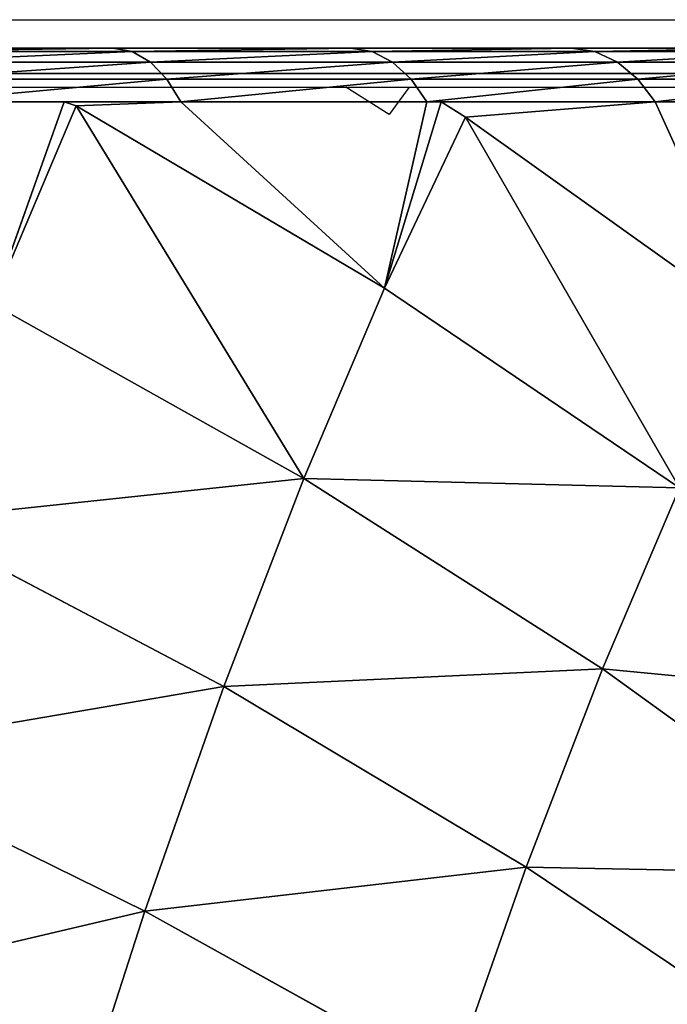
# Model space of a CAD drawing. Units: centimetres. Extents: x -191 to 190, y -157 to 158.
# Drawn here: x -34 to -33, y 7 to 8 of the extents above; entities that cross this region are included whole.
import ezdxf

# ---------------------------------------------------------------- set-up
doc = ezdxf.new("R2010")
doc.units = ezdxf.units.CM
doc.header["$LTSCALE"] = 2.54
doc.layers.get('0').update_dxf_attribs({"true_color": 0xff5454})
doc.layers.add('strefa', color=7, linetype='Continuous')

# ---------------------------------------------------------------- blocks, each defined once
blk = doc.blocks.new('3DGeom~111_Defintion')
at = {"color": 0}
for p, q in [((588.94, 1292.35, -916.7), (574.67, 1357.7, -826.91)), ((588.94, 1292.35, -916.7), (574.67, 1357.7, -826.91)), ((467.02, 1314.28, -954.94), (588.94, 1292.35, -916.7)), ((467.02, 1314.28, -954.94), (588.94, 1292.35, -916.7)), ((604.64, 1220.48, -1001.1), (588.94, 1292.35, -916.7)), ((588.94, 1292.35, -916.7), (707.4, 1262.82, -873.05)), ((604.64, 1220.48, -1001.1), (588.94, 1292.35, -916.7)), ((588.94, 1292.35, -916.7), (707.4, 1262.82, -873.05)), ((722.35, 1194.37, -953.44), (707.4, 1262.82, -873.05)), ((722.35, 1194.37, -953.44), (707.4, 1262.82, -873.05)), ((483.37, 1239.41, -1042.87), (604.64, 1220.48, -1001.1)), ((483.37, 1239.41, -1042.87), (604.64, 1220.48, -1001.1)), ((621.67, 1142.5, -1079.62), (604.64, 1220.48, -1001.1)), ((604.64, 1220.48, -1001.1), (722.35, 1194.37, -953.44)), ((621.67, 1142.5, -1079.62), (604.64, 1220.48, -1001.1)), ((604.64, 1220.48, -1001.1), (722.35, 1194.37, -953.44)), ((738.57, 1120.11, -1028.22), (722.35, 1194.37, -953.44)), ((722.35, 1194.37, -953.44), (835.82, 1161.24, -900.17)), ((738.57, 1120.11, -1028.22), (722.35, 1194.37, -953.44)), ((722.35, 1194.37, -953.44), (835.82, 1161.24, -900.17)), ((501.11, 1158.18, -1124.66), (621.67, 1142.5, -1079.62)), ((501.11, 1158.18, -1124.66), (621.67, 1142.5, -1079.62)), ((639.93, 1058.88, -1151.79), (621.67, 1142.5, -1079.62)), ((621.67, 1142.5, -1079.62), (738.57, 1120.11, -1028.22)), ((639.93, 1058.88, -1151.79), (621.67, 1142.5, -1079.62)), ((621.67, 1142.5, -1079.62), (738.57, 1120.11, -1028.22)), ((755.96, 1040.46, -1096.96), (738.57, 1120.11, -1028.22)), ((738.57, 1120.11, -1028.22), (851.13, 1091.12, -970.77)), ((755.96, 1040.46, -1096.96), (738.57, 1120.11, -1028.22)), ((738.57, 1120.11, -1028.22), (851.13, 1091.12, -970.77)), ((550.93, 1036.9, -1214.28), (458.46, 1096.84, -1199.96)), ((550.93, 1036.9, -1214.28), (458.46, 1096.84, -1199.96)), ((544.1, 1028.43, -1219.43), (452.38, 1087.89, -1205.23)), ((544.1, 1028.43, -1219.43), (452.38, 1087.89, -1205.23)), ((537.02, 1019.09, -1222.18), (446.13, 1078, -1208.11)), ((537.02, 1019.09, -1222.18), (446.13, 1078, -1208.11)), ((520.13, 1071.07, -1199.85), (515.63, 1071.06, -1200.51)), ((520.13, 1071.07, -1199.85), (515.63, 1071.06, -1200.51)), ((520.13, 1071.07, -1199.85), (639.93, 1058.88, -1151.79)), ((520.13, 1071.07, -1199.85), (639.93, 1058.88, -1151.79)), ((639.93, 1058.88, -1151.79), (557.2, 1044.11, -1206.95)), ((639.93, 1058.88, -1151.79), (557.2, 1044.11, -1206.95)), ((639.93, 1058.88, -1151.79), (644.74, 975.73, -1220.5)), ((639.93, 1058.88, -1151.79), (649.87, 970.94, -1221.3)), ((639.93, 1058.88, -1151.79), (644.74, 975.73, -1220.5)), ((659.32, 970.1, -1217.2), (639.93, 1058.88, -1151.79)), ((639.93, 1058.88, -1151.79), (755.96, 1040.46, -1096.96)), ((659.32, 970.1, -1217.2), (639.93, 1058.88, -1151.79)), ((639.93, 1058.88, -1151.79), (649.87, 970.94, -1221.3)), ((639.93, 1058.88, -1151.79), (755.96, 1040.46, -1096.96)), ((557.2, 1044.11, -1206.95), (550.93, 1036.9, -1214.28)), ((557.2, 1044.11, -1206.95), (550.93, 1036.9, -1214.28)), ((550.93, 1036.9, -1214.28), (544.1, 1028.43, -1219.43)), ((550.93, 1036.9, -1214.28), (544.1, 1028.43, -1219.43)), ((637.86, 968.99, -1227.74), (550.93, 1036.9, -1214.28)), ((637.86, 968.99, -1227.74), (550.93, 1036.9, -1214.28)), ((544.1, 1028.43, -1219.43), (537.02, 1019.09, -1222.18)), ((544.1, 1028.43, -1219.43), (537.02, 1019.09, -1222.18)), ((630.32, 961.08, -1232.78), (544.1, 1028.43, -1219.43)), ((630.32, 961.08, -1232.78), (544.1, 1028.43, -1219.43)), ((537.02, 1019.09, -1222.18), (530.01, 1009.3, -1222.4)), ((537.02, 1019.09, -1222.18), (530.01, 1009.3, -1222.4)), ((622.46, 952.35, -1235.41), (537.02, 1019.09, -1222.18)), ((622.46, 952.35, -1235.41), (537.02, 1019.09, -1222.18)), ((637.86, 968.99, -1227.74), (630.32, 961.08, -1232.78)), ((637.86, 968.99, -1227.74), (630.32, 961.08, -1232.78)), ((659.32, 970.1, -1217.2), (649.87, 970.94, -1221.3)), ((659.32, 970.1, -1217.2), (649.87, 970.94, -1221.3)), ((659.32, 970.1, -1217.2), (726.02, 899.86, -1233.09)), ((659.32, 970.1, -1217.2), (774.43, 955.91, -1159.25)), ((659.32, 970.1, -1217.2), (726.02, 899.86, -1233.09)), ((659.32, 970.1, -1217.2), (774.43, 955.91, -1159.25)), ((630.32, 961.08, -1232.78), (622.46, 952.35, -1235.41)), ((630.32, 961.08, -1232.78), (622.46, 952.35, -1235.41)), ((710.39, 886.35, -1245.18), (630.32, 961.08, -1232.78)), ((710.39, 886.35, -1245.18), (630.32, 961.08, -1232.78)), ((774.43, 955.91, -1159.25), (726.02, 899.86, -1233.09)), ((774.43, 955.91, -1159.25), (726.02, 899.86, -1233.09)), ((622.46, 952.35, -1235.41), (614.63, 943.2, -1235.5)), ((622.46, 952.35, -1235.41), (614.63, 943.2, -1235.5)), ((701.79, 878.3, -1247.69), (622.46, 952.35, -1235.41)), ((701.79, 878.3, -1247.69), (622.46, 952.35, -1235.41)), ((718.59, 893.65, -1240.23), (726.02, 899.86, -1233.09)), ((718.59, 893.65, -1240.23), (726.02, 899.86, -1233.09)), ((718.59, 893.65, -1240.23), (710.39, 886.35, -1245.18)), ((718.59, 893.65, -1240.23), (710.39, 886.35, -1245.18)), ((710.39, 886.35, -1245.18), (701.79, 878.3, -1247.69)), ((710.39, 886.35, -1245.18), (701.79, 878.3, -1247.69)), ((783.68, 804.81, -1256.53), (710.39, 886.35, -1245.18)), ((783.68, 804.81, -1256.53), (710.39, 886.35, -1245.18)), ((701.79, 878.3, -1247.69), (693.2, 869.86, -1247.67)), ((701.79, 878.3, -1247.69), (693.2, 869.86, -1247.67)), ((774.42, 797.5, -1258.94), (701.79, 878.3, -1247.69)), ((774.42, 797.5, -1258.94), (701.79, 878.3, -1247.69))]:
    blk.add_line(p, q, dxfattribs=at)
at = {"color": 253, "true_color": 0xa0a0a0}
for p, q in [((501.11, 1158.18, -1124.66), (515.63, 1071.06, -1200.51)), ((520.13, 1071.07, -1199.85), (501.11, 1158.18, -1124.66)), ((520.13, 1071.07, -1199.85), (501.11, 1158.18, -1124.66)), ((501.11, 1158.18, -1124.66), (515.63, 1071.06, -1200.51)), ((464.09, 1104.47, -1192.53), (557.2, 1044.11, -1206.95)), ((515.63, 1071.06, -1200.51), (464.09, 1104.47, -1192.53)), ((557.2, 1044.11, -1206.95), (515.63, 1071.06, -1200.51)), ((520.13, 1071.07, -1199.85), (557.2, 1044.11, -1206.95)), ((520.13, 1071.07, -1199.85), (557.2, 1044.11, -1206.95)), ((530.01, 1009.3, -1222.4), (440, 1067.65, -1208.46)), ((440, 1067.65, -1208.46), (530.01, 1009.3, -1222.4)), ((557.2, 1044.11, -1206.95), (644.74, 975.73, -1220.5)), ((557.2, 1044.11, -1206.95), (644.74, 975.73, -1220.5)), ((614.63, 943.2, -1235.5), (530.01, 1009.3, -1222.4)), ((530.01, 1009.3, -1222.4), (614.63, 943.2, -1235.5)), ((644.74, 975.73, -1220.5), (637.86, 968.99, -1227.74)), ((644.74, 975.73, -1220.5), (637.86, 968.99, -1227.74)), ((644.74, 975.73, -1220.5), (726.02, 899.86, -1233.09)), ((649.87, 970.94, -1221.3), (644.74, 975.73, -1220.5)), ((718.59, 893.65, -1240.23), (637.86, 968.99, -1227.74)), ((718.59, 893.65, -1240.23), (637.86, 968.99, -1227.74)), ((726.02, 899.86, -1233.09), (649.87, 970.94, -1221.3)), ((693.2, 869.86, -1247.67), (614.63, 943.2, -1235.5)), ((614.63, 943.2, -1235.5), (693.2, 869.86, -1247.67)), ((726.02, 899.86, -1233.09), (800.43, 817.08, -1244.61)), ((751.97, 871, -1237.1), (726.02, 899.86, -1233.09)), ((792.48, 811.44, -1251.68), (718.59, 893.65, -1240.23)), ((792.48, 811.44, -1251.68), (718.59, 893.65, -1240.23)), ((765.13, 789.84, -1258.8), (693.2, 869.86, -1247.67)), ((693.2, 869.86, -1247.67), (765.13, 789.84, -1258.8)), ((829.86, 0, -1268.82), (-1174.7, 0, -958.47))]:
    blk.add_line(p, q, dxfattribs=at)
mesh = blk.add_polyface(dxfattribs=at)
corners = [(452.15, 1382.35, -861.41), (588.94, 1292.35, -916.7), (467.02, 1314.28, -954.94), (574.67, 1357.7, -826.91)]
mesh.append_faces([[corners[k] for k in face] for face in [(0, 1, 2), (1, 0, 3)]], dxfattribs={"vtx0": -1, "color": 253})
mesh = blk.add_polyface(dxfattribs=at)
corners = [(574.67, 1357.7, -826.91), (707.4, 1262.82, -873.05), (588.94, 1292.35, -916.7), (693.81, 1325.05, -787.54)]
mesh.append_faces([[corners[k] for k in face] for face in [(0, 1, 2), (1, 0, 3)]], dxfattribs={"vtx0": -1, "color": 253})
mesh = blk.add_polyface(dxfattribs=at)
corners = [(467.02, 1314.28, -954.94), (604.64, 1220.48, -1001.1), (483.37, 1239.41, -1042.87), (588.94, 1292.35, -916.7)]
mesh.append_faces([[corners[k] for k in face] for face in [(0, 1, 2), (1, 0, 3)]], dxfattribs={"vtx0": -1, "color": 253})
mesh = blk.add_polyface(dxfattribs=at)
corners = [(588.94, 1292.35, -916.7), (722.35, 1194.37, -953.44), (604.64, 1220.48, -1001.1), (707.4, 1262.82, -873.05)]
mesh.append_faces([[corners[k] for k in face] for face in [(0, 1, 2), (1, 0, 3)]], dxfattribs={"vtx0": -1, "color": 253})
mesh = blk.add_polyface(dxfattribs=at)
corners = [(707.4, 1262.82, -873.05), (835.82, 1161.24, -900.17), (722.35, 1194.37, -953.44), (821.7, 1225.86, -824.28)]
mesh.append_faces([[corners[k] for k in face] for face in [(0, 1, 2), (1, 0, 3)]], dxfattribs={"vtx0": -1, "color": 253})
mesh = blk.add_polyface(dxfattribs=at)
corners = [(483.37, 1239.41, -1042.87), (621.67, 1142.5, -1079.62), (501.11, 1158.18, -1124.66), (604.64, 1220.48, -1001.1)]
mesh.append_faces([[corners[k] for k in face] for face in [(0, 1, 2), (1, 0, 3)]], dxfattribs={"vtx0": -1, "color": 253})
mesh = blk.add_polyface(dxfattribs=at)
corners = [(-1109.97, 789.84, -968.49), (-1174.7, 0, -958.47), (-1174.7, 703.76, -958.47), (829.86, 0, -1268.82), (-1038.04, 869.86, -979.63), (-959.47, 943.2, -991.79), (-874.85, 1009.3, -1004.89), (-784.84, 1067.65, -1018.83), (-690.12, 1117.8, -1033.49), (-591.44, 1159.37, -1048.77), (-489.53, 1192.04, -1064.55), (-385.19, 1215.55, -1080.7), (-279.21, 1229.73, -1097.11), (-172.42, 1234.47, -1113.65), (-65.63, 1229.73, -1130.18), (40.35, 1215.55, -1146.59), (144.69, 1192.04, -1162.74), (246.6, 1159.37, -1178.52), (345.28, 1117.8, -1193.8), (440, 1067.65, -1208.46), (530.01, 1009.3, -1222.4), (614.63, 943.2, -1235.5), (693.2, 869.86, -1247.67), (765.13, 789.84, -1258.8), (829.86, 703.76, -1268.82)]
mesh.append_faces([[corners[k] for k in face] for face in [(0, 1, 2), (3, 23, 24)]], dxfattribs={"vtx0": -1, "color": 253})
mesh.append_faces([[corners[k] for k in face] for face in [(1, 0, 3)]], dxfattribs={"vtx0": -1, "vtx1": -1, "color": 253})
mesh.append_faces([[corners[k] for k in face] for face in [(3, 0, 4), (3, 4, 5), (3, 5, 6), (3, 6, 7), (3, 7, 8), (3, 8, 9), (3, 9, 10), (3, 10, 11), (3, 11, 12), (3, 12, 13), (3, 13, 14), (3, 14, 15), (3, 15, 16), (3, 16, 17), (3, 17, 18), (3, 18, 19), (3, 19, 20), (3, 20, 21), (3, 21, 22), (3, 22, 23)]], dxfattribs={"vtx0": -1, "vtx2": -1, "color": 253})
mesh = blk.add_polyface(dxfattribs=at)
corners = [(604.64, 1220.48, -1001.1), (738.57, 1120.11, -1028.22), (621.67, 1142.5, -1079.62), (722.35, 1194.37, -953.44)]
mesh.append_faces([[corners[k] for k in face] for face in [(0, 1, 2), (1, 0, 3)]], dxfattribs={"vtx0": -1, "color": 253})
mesh = blk.add_polyface(dxfattribs=at)
corners = [(722.35, 1194.37, -953.44), (851.13, 1091.12, -970.77), (738.57, 1120.11, -1028.22), (835.82, 1161.24, -900.17)]
mesh.append_faces([[corners[k] for k in face] for face in [(0, 1, 2), (1, 0, 3)]], dxfattribs={"vtx0": -1, "color": 253})
mesh = blk.add_polyface(dxfattribs=at)
corners = [(515.63, 1071.06, -1200.51), (464.09, 1104.47, -1192.53), (501.11, 1158.18, -1124.66)]
mesh.append_faces([[corners[k] for k in face] for face in [(0, 1, 2)]], dxfattribs={"color": 253})
mesh = blk.add_polyface(dxfattribs=at)
corners = [(621.67, 1142.5, -1079.62), (520.13, 1071.07, -1199.85), (501.11, 1158.18, -1124.66), (639.93, 1058.88, -1151.79)]
mesh.append_faces([[corners[k] for k in face] for face in [(0, 1, 2), (1, 0, 3)]], dxfattribs={"vtx0": -1, "color": 253})
mesh = blk.add_polyface(dxfattribs=at)
corners = [(520.13, 1071.07, -1199.85), (515.63, 1071.06, -1200.51), (501.11, 1158.18, -1124.66)]
mesh.append_faces([[corners[k] for k in face] for face in [(0, 1, 2)]], dxfattribs={"color": 253})
mesh = blk.add_polyface(dxfattribs=at)
corners = [(621.67, 1142.5, -1079.62), (755.96, 1040.46, -1096.96), (639.93, 1058.88, -1151.79), (738.57, 1120.11, -1028.22)]
mesh.append_faces([[corners[k] for k in face] for face in [(0, 1, 2), (1, 0, 3)]], dxfattribs={"vtx0": -1, "color": 253})
mesh = blk.add_polyface(dxfattribs=at)
corners = [(738.57, 1120.11, -1028.22), (867.55, 1015.93, -1035.67), (755.96, 1040.46, -1096.96), (851.13, 1091.12, -970.77)]
mesh.append_faces([[corners[k] for k in face] for face in [(0, 1, 2), (1, 0, 3)]], dxfattribs={"vtx0": -1, "color": 253})
mesh = blk.add_polyface(dxfattribs=at)
corners = [(464.09, 1104.47, -1192.53), (550.93, 1036.9, -1214.28), (458.46, 1096.84, -1199.96), (557.2, 1044.11, -1206.95)]
mesh.append_faces([[corners[k] for k in face] for face in [(0, 1, 2), (1, 0, 3)]], dxfattribs={"vtx0": -1, "color": 253})
mesh = blk.add_polyface(dxfattribs=at)
corners = [(458.46, 1096.84, -1199.96), (544.1, 1028.43, -1219.43), (452.38, 1087.89, -1205.23), (550.93, 1036.9, -1214.28)]
mesh.append_faces([[corners[k] for k in face] for face in [(0, 1, 2), (1, 0, 3)]], dxfattribs={"vtx0": -1, "color": 253})
mesh = blk.add_polyface(dxfattribs=at)
corners = [(452.38, 1087.89, -1205.23), (537.02, 1019.09, -1222.18), (446.13, 1078, -1208.11), (544.1, 1028.43, -1219.43)]
mesh.append_faces([[corners[k] for k in face] for face in [(0, 1, 2), (1, 0, 3)]], dxfattribs={"vtx0": -1, "color": 253})
mesh = blk.add_polyface(dxfattribs=at)
corners = [(446.13, 1078, -1208.11), (530.01, 1009.3, -1222.4), (440, 1067.65, -1208.46), (537.02, 1019.09, -1222.18)]
mesh.append_faces([[corners[k] for k in face] for face in [(0, 1, 2), (1, 0, 3)]], dxfattribs={"vtx0": -1, "color": 253})
mesh = blk.add_polyface(dxfattribs=at)
corners = [(557.2, 1044.11, -1206.95), (515.63, 1071.06, -1200.51), (520.13, 1071.07, -1199.85)]
mesh.append_faces([[corners[k] for k in face] for face in [(0, 1, 2)]], dxfattribs={"color": 253})
mesh = blk.add_polyface(dxfattribs=at)
corners = [(639.93, 1058.88, -1151.79), (557.2, 1044.11, -1206.95), (520.13, 1071.07, -1199.85)]
mesh.append_faces([[corners[k] for k in face] for face in [(0, 1, 2)]], dxfattribs={"color": 253})
mesh = blk.add_polyface(dxfattribs=at)
corners = [(644.74, 975.73, -1220.5), (557.2, 1044.11, -1206.95), (639.93, 1058.88, -1151.79)]
mesh.append_faces([[corners[k] for k in face] for face in [(0, 1, 2)]], dxfattribs={"color": 253})
mesh = blk.add_polyface(dxfattribs=at)
corners = [(649.87, 970.94, -1221.3), (644.74, 975.73, -1220.5), (639.93, 1058.88, -1151.79)]
mesh.append_faces([[corners[k] for k in face] for face in [(0, 1, 2)]], dxfattribs={"color": 253})
mesh = blk.add_polyface(dxfattribs=at)
corners = [(755.96, 1040.46, -1096.96), (659.32, 970.1, -1217.2), (639.93, 1058.88, -1151.79), (774.43, 955.91, -1159.25)]
mesh.append_faces([[corners[k] for k in face] for face in [(0, 1, 2), (1, 0, 3)]], dxfattribs={"vtx0": -1, "color": 253})
mesh = blk.add_polyface(dxfattribs=at)
corners = [(659.32, 970.1, -1217.2), (649.87, 970.94, -1221.3), (639.93, 1058.88, -1151.79)]
mesh.append_faces([[corners[k] for k in face] for face in [(0, 1, 2)]], dxfattribs={"color": 253})
mesh = blk.add_polyface(dxfattribs=at)
corners = [(557.2, 1044.11, -1206.95), (637.86, 968.99, -1227.74), (550.93, 1036.9, -1214.28), (644.74, 975.73, -1220.5)]
mesh.append_faces([[corners[k] for k in face] for face in [(0, 1, 2), (1, 0, 3)]], dxfattribs={"vtx0": -1, "color": 253})
mesh = blk.add_polyface(dxfattribs=at)
corners = [(550.93, 1036.9, -1214.28), (630.32, 961.08, -1232.78), (544.1, 1028.43, -1219.43), (637.86, 968.99, -1227.74)]
mesh.append_faces([[corners[k] for k in face] for face in [(0, 1, 2), (1, 0, 3)]], dxfattribs={"vtx0": -1, "color": 253})
mesh = blk.add_polyface(dxfattribs=at)
corners = [(544.1, 1028.43, -1219.43), (622.46, 952.35, -1235.41), (537.02, 1019.09, -1222.18), (630.32, 961.08, -1232.78)]
mesh.append_faces([[corners[k] for k in face] for face in [(0, 1, 2), (1, 0, 3)]], dxfattribs={"vtx0": -1, "color": 253})
mesh = blk.add_polyface(dxfattribs=at)
corners = [(537.02, 1019.09, -1222.18), (614.63, 943.2, -1235.5), (530.01, 1009.3, -1222.4), (622.46, 952.35, -1235.41)]
mesh.append_faces([[corners[k] for k in face] for face in [(0, 1, 2), (1, 0, 3)]], dxfattribs={"vtx0": -1, "color": 253})
mesh = blk.add_polyface(dxfattribs=at)
corners = [(644.74, 975.73, -1220.5), (718.59, 893.65, -1240.23), (637.86, 968.99, -1227.74), (726.02, 899.86, -1233.09)]
mesh.append_faces([[corners[k] for k in face] for face in [(0, 1, 2), (1, 0, 3)]], dxfattribs={"vtx0": -1, "color": 253})
mesh = blk.add_polyface(dxfattribs=at)
corners = [(637.86, 968.99, -1227.74), (710.39, 886.35, -1245.18), (630.32, 961.08, -1232.78), (718.59, 893.65, -1240.23)]
mesh.append_faces([[corners[k] for k in face] for face in [(0, 1, 2), (1, 0, 3)]], dxfattribs={"vtx0": -1, "color": 253})
mesh = blk.add_polyface(dxfattribs=at)
corners = [(726.02, 899.86, -1233.09), (649.87, 970.94, -1221.3), (659.32, 970.1, -1217.2)]
mesh.append_faces([[corners[k] for k in face] for face in [(0, 1, 2)]], dxfattribs={"color": 253})
mesh = blk.add_polyface(dxfattribs=at)
corners = [(774.43, 955.91, -1159.25), (726.02, 899.86, -1233.09), (659.32, 970.1, -1217.2)]
mesh.append_faces([[corners[k] for k in face] for face in [(0, 1, 2)]], dxfattribs={"color": 253})
mesh = blk.add_polyface(dxfattribs=at)
corners = [(630.32, 961.08, -1232.78), (701.79, 878.3, -1247.69), (622.46, 952.35, -1235.41), (710.39, 886.35, -1245.18)]
mesh.append_faces([[corners[k] for k in face] for face in [(0, 1, 2), (1, 0, 3)]], dxfattribs={"vtx0": -1, "color": 253})
mesh = blk.add_polyface(dxfattribs=at)
corners = [(774.43, 955.91, -1159.25), (751.97, 871, -1237.1), (726.02, 899.86, -1233.09)]
mesh.append_faces([[corners[k] for k in face] for face in [(0, 1, 2)]], dxfattribs={"color": 253})
mesh = blk.add_polyface(dxfattribs=at)
corners = [(622.46, 952.35, -1235.41), (693.2, 869.86, -1247.67), (614.63, 943.2, -1235.5), (701.79, 878.3, -1247.69)]
mesh.append_faces([[corners[k] for k in face] for face in [(0, 1, 2), (1, 0, 3)]], dxfattribs={"vtx0": -1, "color": 253})
mesh = blk.add_polyface(dxfattribs=at)
corners = [(726.02, 899.86, -1233.09), (792.48, 811.44, -1251.68), (718.59, 893.65, -1240.23), (800.43, 817.08, -1244.61)]
mesh.append_faces([[corners[k] for k in face] for face in [(0, 1, 2), (1, 0, 3)]], dxfattribs={"vtx0": -1, "color": 253})
mesh = blk.add_polyface(dxfattribs=at)
corners = [(718.59, 893.65, -1240.23), (783.68, 804.81, -1256.53), (710.39, 886.35, -1245.18), (792.48, 811.44, -1251.68)]
mesh.append_faces([[corners[k] for k in face] for face in [(0, 1, 2), (1, 0, 3)]], dxfattribs={"vtx0": -1, "color": 253})
mesh = blk.add_polyface(dxfattribs=at)
corners = [(710.39, 886.35, -1245.18), (774.42, 797.5, -1258.94), (701.79, 878.3, -1247.69), (783.68, 804.81, -1256.53)]
mesh.append_faces([[corners[k] for k in face] for face in [(0, 1, 2), (1, 0, 3)]], dxfattribs={"vtx0": -1, "color": 253})
mesh = blk.add_polyface(dxfattribs=at)
corners = [(701.79, 878.3, -1247.69), (765.13, 789.84, -1258.8), (693.2, 869.86, -1247.67), (774.42, 797.5, -1258.94)]
mesh.append_faces([[corners[k] for k in face] for face in [(0, 1, 2), (1, 0, 3)]], dxfattribs={"vtx0": -1, "color": 253})
blk = doc.blocks.new('Group23')
at = {"color": 253, "true_color": 0xa0a0a0, "extrusion": (-0.153002, -0.988226, 6.24722e-17), "xscale": 0.00354951379571374, "yscale": 0.003549513795713742, "zscale": 0.00354951379571374, "rotation": 360}
blk.add_blockref('3DGeom~111_Defintion', (-79.6992, 92.7997, 19.5223), dxfattribs=at)
blk = doc.blocks.new('Group22')
at = {"color": 0}
blk.add_blockref('Group23', (0, 0), dxfattribs=at)
blk = doc.blocks.new('3DGeom~798_Defintion')
at = {"color": 8, "true_color": 0x7c8082}
for p, q in [((151.404, 2639.608, 159.373), (7.969, 2639.608, 159.373)), ((7.969, 99.608, 159.373), (151.404, 99.608, 159.373))]:
    blk.add_line(p, q, dxfattribs=at)
mesh = blk.add_polyface(dxfattribs=at)
corners = [(151.404, 99.608, 159.373), (7.969, 2639.608, 159.373), (7.969, 99.608, 159.373), (151.404, 2639.608, 159.373)]
mesh.append_faces([[corners[k] for k in face] for face in [(0, 1, 2), (1, 0, 3)]], dxfattribs={"vtx0": -1, "color": 8})
blk = doc.blocks.new('Group111#1')
at = {"color": 8, "true_color": 0x7c8082, "extrusion": (-4.64754e-16, 1, -1.18186e-16), "xscale": 0.05019685224167944, "yscale": 0.05019685224167944, "zscale": 0.05019685224167944}
blk.add_blockref('3DGeom~798_Defintion', (42.2264, -89.9916, -16.6683), dxfattribs=at)
blk = doc.blocks.new('Group110#1')
at = {"color": 0}
blk.add_blockref('Group111#1', (0, 0), dxfattribs=at)
blk = doc.blocks.new('Grupuj#3')
at = {"color": 0}
for name, p in [('Group110#1', (50.2264, 23.3083, 84.9916)), ('Group22', (85.7477, 17.7383, 34.7003))]:
    blk.add_blockref(name, p, dxfattribs=at)
blk = doc.blocks.new('1761-3D')
at = {"color": 0}
blk.add_blockref('Grupuj#3', (-40.6304, -7.88, -0.0003), dxfattribs=at)
blk = doc.blocks.new('1761-2D')
at = {"color": 7, "linetype": 'Continuous', "lineweight": 25}
for p, q in [((-46.3149, -36.1307), (-39.1149, -36.1307)), ((-38.9908, -36.1997), (-46.439, -36.1997))]:
    blk.add_line(p, q, dxfattribs=at)
for p, q in [((-46.7149, -36.1997), (-38.7149, -36.1997)), ((-40.3968, -36.217), (-39.8814, -36.217)), ((-39.8258, -36.2519), (-39.8814, -36.217)), ((-39.8814, -36.217), (-39.8004, -36.217)), ((-39.8004, -36.217), (-39.8258, -36.2519)), ((-39.8004, -36.217), (-39.1536, -36.217))]:
    blk.add_line(p, q)

msp = doc.modelspace()

# ---------------------------------------------------------------- block references
msp.add_blockref('1761-3D', (0.0186, 1.025, -48.68))
at = {"layer": 'strefa'}
msp.add_blockref('1761-2D', (6.0903, 43.952, -48.8057), dxfattribs=at)

doc.saveas('drawing.dxf')
